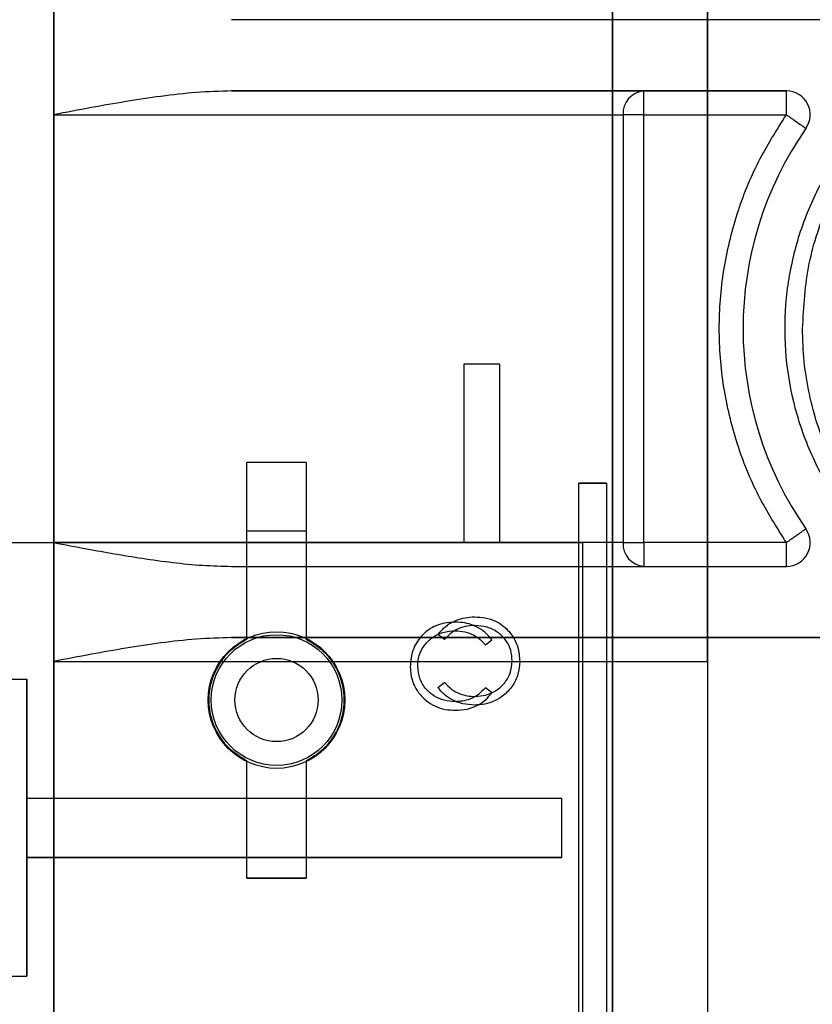
# Model space of a CAD drawing. Units: millimetres. Extents: x 5 to 292, y 5 to 205.
# Drawn here: x 54 to 55, y 68 to 69 of the extents above; entities that cross this region are included whole.
import ezdxf

# ---------------------------------------------------------------- set-up
doc = ezdxf.new("R2010")
doc.units = ezdxf.units.MM
doc.styles.add('SLDTEXTSTYLE0', font='TXT', dxfattribs={"width": 0.75})
doc.dimstyles.new('SLDDIMSTYLE1', dxfattribs={"dimtxt": 1.852083, "dimasz": 3.5, "dimexe": 0, "dimexo": 0.0625, "dimgap": 0.463021, "dimtad": 1, "dimdec": 0, "dimlfac": 20, "dimrnd": 1e-09, "dimzin": 12, "dimdsep": 46, "dimtxsty": 'SLDTEXTSTYLE0', "dimblk1": 'CLOSED', "dimblk2": 'CLOSED', "dimsah": 1, "dimcen": 0.09, "dimadec": 0, "dimazin": 3, "dimtfac": 1, "dimtofl": 0, "dimtmove": 0, "dimatfit": 3, "dimldrblk": 'CLOSED', "dimfxl": 0, "dimfrac": 2, "dimtolj": 1, "dimtzin": 12, "dimarcsym": 0})

# ---------------------------------------------------------------- blocks, each defined once
blk = doc.blocks.new('_CLOSED')
at = {"color": 0, "linetype": 'ByBlock', "lineweight": -2}
for p, q in [((-1, 0.166667), (0, 0)), ((-1, 0.166667), (-1, -0.166667)), ((0, 0), (-1, -0.166667)), ((0, 0), (-1, 0))]:
    blk.add_line(p, q, dxfattribs=at)
blk = doc.blocks.new('_D_2')
at = {"color": 7, "linetype": 'Continuous', "lineweight": 18}
for p, q in [((48.23528, 107.26801), (145.17713, 107.26801)), ((144.17713, 107.26801), (144.17713, 67.26801)), ((138.51407, 90.52438), (141.01464, 90.52438)), ((138.51407, 90.52438), (138.51407, 90.14922)), ((141.01464, 90.52438), (141.01464, 90.14922)), ((138.51407, 81.02281), (138.51407, 81.39797)), ((141.01464, 81.02281), (141.01464, 81.39797)), ((138.51407, 81.02281), (141.01464, 81.02281)), ((48.23528, 67.26801), (145.17713, 67.26801))]:
    blk.add_line(p, q, dxfattribs=at)
at = {"color": 7, "linetype": 'Continuous', "lineweight": 18, "xscale": 3.5, "yscale": 3.5}
for p, rotation in [((144.17713, 107.26801, 20.61275), 90.0000000000004), ((144.17713, 67.26801, 20.61275), 270.0000000000004)]:
    blk.add_blockref('_CLOSED', p, dxfattribs=dict(at, rotation=rotation))
at = {"color": 7, "linetype": 'Continuous', "lineweight": 18, "char_height": 1.852083, "attachment_point": 1, "rotation": 90, "style": 'SLDTEXTSTYLE0'}
for s, insert in [('800mm', (141.78966, 81.40664)), ('31 1/2"', (138.84782, 81.77313))]:
    blk.add_mtext(s, dxfattribs=dict(at, insert=insert))
blk = doc.blocks.new('_D_3')
at = {"color": 7, "linetype": 'Continuous', "lineweight": 18}
for p, q in [((47.23528, 106.26801), (47.23528, 54.4871)), ((107.23528, 106.26801), (107.23528, 54.4871)), ((72.98264, 61.15015), (72.98264, 58.64958)), ((72.98264, 61.15015), (73.3578, 61.15015)), ((82.4842, 61.15015), (82.10904, 61.15015)), ((82.4842, 61.15015), (82.4842, 58.64958)), ((72.98264, 58.64958), (73.3578, 58.64958)), ((82.4842, 58.64958), (82.10904, 58.64958)), ((47.23528, 55.4871), (107.23528, 55.4871))]:
    blk.add_line(p, q, dxfattribs=at)
at = {"color": 7, "linetype": 'Continuous', "lineweight": 18, "xscale": 3.5, "yscale": 3.5, "rotation": 180.0000000000004}
blk.add_blockref('_CLOSED', (47.23528, 55.4871, 20.61275), dxfattribs=at)
at = {"color": 7, "linetype": 'Continuous', "lineweight": 18, "xscale": 3.5, "yscale": 3.5}
blk.add_blockref('_CLOSED', (107.23528, 55.4871, 20.61275), dxfattribs=at)
at = {"color": 7, "linetype": 'Continuous', "lineweight": 18, "char_height": 1.852083, "attachment_point": 1, "style": 'SLDTEXTSTYLE0'}
for s, insert in [('47 1/4"', (73.73296, 60.8164)), ('1200mm', (72.68177, 57.87456))]:
    blk.add_mtext(s, dxfattribs=dict(at, insert=insert))

msp = doc.modelspace()

# ---------------------------------------------------------------- linework, layer by layer
at = {"color": 7, "linetype": 'Continuous', "lineweight": 25}
for p, q in [((54.23028, 69.19801), (54.23028, 67.72301)), ((54.70028, 67.80301), (54.70028, 69.19801)), ((54.78028, 69.19801), (54.78028, 67.72301)), ((54.70028, 69.08801), (54.70028, 67.78801)), ((54.23028, 67.65801), (54.23028, 68.91311)), ((54.23028, 68.12801), (54.23028, 68.8526)), ((54.78028, 68.52301), (54.78028, 68.80301)), ((54.78028, 68.78301), (54.78028, 68.52301)), ((54.92699, 68.78301), (54.78028, 68.78301)), ((54.84677, 68.72301), (54.37995, 68.72301)), ((54.72677, 68.70301), (54.72677, 68.72301)), ((54.72677, 68.72301), (54.84677, 68.72301)), ((54.84677, 68.70301), (54.84677, 68.72301)), ((54.23028, 68.70301), (54.70935, 68.70301)), ((54.23028, 68.70301), (54.23028, 68.34301)), ((54.72677, 68.70301), (54.70935, 68.70301)), ((54.70935, 68.70301), (54.70935, 68.34301)), ((54.72677, 68.34301), (54.72677, 68.70301)), ((54.72677, 68.70301), (54.84677, 68.70301)), ((54.78028, 68.26301), (54.78028, 68.52301)), ((54.78028, 68.24301), (54.78028, 68.52301)), ((54.57528, 68.49301), (54.57528, 68.34301)), ((54.60528, 68.49301), (54.57528, 68.49301)), ((54.60528, 68.49301), (54.60528, 68.34301)), ((54.44278, 68.41051), (54.39278, 68.41051)), ((54.44278, 68.41051), (54.39278, 68.41051)), ((54.39278, 68.35301), (54.39278, 68.41051)), ((54.39278, 68.26174), (54.39278, 68.41051)), ((54.44278, 68.41051), (54.44278, 68.35301)), ((54.44278, 68.41051), (54.44278, 68.26174)), ((54.69528, 68.39301), (54.67221, 68.39301)), ((54.67221, 67.81301), (54.67221, 68.39301)), ((54.67221, 68.39301), (54.69528, 68.39301)), ((54.69528, 68.39301), (54.69528, 67.81301)), ((54.39278, 68.35301), (54.44278, 68.35301)), ((54.39278, 68.26174), (54.39278, 68.35301)), ((54.44278, 68.35301), (54.44278, 68.26174)), ((53.68028, 68.34301), (54.67528, 68.34301)), ((54.70935, 68.34301), (54.23028, 68.34301)), ((54.60528, 68.34301), (54.57528, 68.34301)), ((54.67528, 68.34301), (54.67528, 67.86301)), ((54.70935, 68.34301), (54.72677, 68.34301)), ((54.84677, 68.34301), (54.72677, 68.34301)), ((54.72677, 68.34301), (54.72677, 68.32301)), ((54.84677, 68.32301), (54.84677, 68.34301)), ((54.37995, 68.32301), (54.84677, 68.32301)), ((54.72677, 68.32301), (54.84677, 68.32301)), ((54.55913, 68.26148), (54.55359, 68.26568)), ((55.10528, 68.26301), (54.37995, 68.26301)), ((54.59345, 68.25704), (54.59899, 68.26124)), ((54.78028, 68.26301), (54.92699, 68.26301)), ((54.23028, 68.24301), (54.78028, 68.24301)), ((54.23028, 68.24301), (54.23028, 67.72301)), ((54.78028, 68.24301), (54.78028, 67.72301)), ((54.14778, 68.22801), (54.20778, 68.22801)), ((54.20778, 68.22801), (54.20778, 67.97801)), ((54.20778, 68.12801), (54.20778, 68.22801)), ((54.55359, 68.22106), (54.55913, 68.2253)), ((54.59899, 68.21662), (54.59345, 68.22086)), ((54.39278, 68.06051), (54.39278, 68.15929)), ((54.44278, 68.15929), (54.44278, 68.06051)), ((54.20778, 68.12801), (54.23028, 68.12801)), ((54.20778, 68.12801), (54.65792, 68.12801)), ((54.20778, 68.07801), (54.20778, 68.12801)), ((54.23028, 68.12801), (54.65792, 68.12801)), ((54.65792, 68.07801), (54.65792, 68.12801)), ((54.20778, 67.97801), (54.20778, 68.07801)), ((54.20778, 68.07801), (54.23028, 68.07801)), ((54.65792, 68.07801), (54.20778, 68.07801)), ((54.23028, 67.65801), (54.23028, 68.07801)), ((54.23028, 68.07801), (54.65792, 68.07801)), ((54.44278, 68.06051), (54.39278, 68.06051)), ((54.39278, 68.06051), (54.44278, 68.06051)), ((54.14778, 67.97801), (54.20778, 67.97801))]:
    msp.add_line(p, q, dxfattribs=at)
for radius in [0.0575, 0.0575, 0.055, 0.055, 0.035]:
    msp.add_circle((54.41778, 68.21051), radius, dxfattribs=at)
for centre, radius, start, end in [((54.72815, 68.70422), 0.01884, 94.21535, 183.6709), ((54.84677, 68.70301), 0.02, 325.1501, 90), ((54.84677, 68.70301), 0.02, 325.1501, 90), ((55.10528, 68.52301), 0.295, 145.1501, 214.8499), ((55.10528, 68.52301), 0.295, 145.1501, 214.8499), ((54.84677, 68.34301), 0.02, 270, 34.8499), ((54.84677, 68.34301), 0.02, 270, 34.8499), ((54.72815, 68.34181), 0.01884, 176.3291, 265.78465), ((54.41778, 68.21051), 0.057, 116.01437, 243.98563), ((54.41778, 68.21051), 0.057, 296.01437, 63.98563)]:
    msp.add_arc(centre, radius, start, end, dxfattribs=at)
for points, knots in [([(54.78028, 68.78301), (54.77315, 68.78301), (54.7587, 68.78301), (54.72571, 68.78301), (54.68435, 68.78301), (54.63451, 68.78301), (54.57764, 68.78301), (54.51518, 68.78301), (54.44919, 68.78301), (54.40283, 68.78301), (54.37995, 68.78301)], [0, 0, 0, 0, 0.121297, 0.245714, 0.3723, 0.5, 0.6277, 0.754286, 0.878703, 1, 1, 1, 1]), ([(55.10528, 68.78301), (55.09274, 68.78249), (55.06738, 68.78142), (55.02845, 68.77245), (54.98919, 68.75706), (54.95171, 68.73434), (54.91827, 68.70542), (54.89042, 68.6716), (54.86844, 68.63324), (54.85335, 68.59211), (54.8453, 68.54863), (54.84468, 68.50482), (54.85148, 68.46113), (54.86539, 68.41958), (54.88627, 68.38061), (54.91315, 68.34601), (54.94575, 68.31615), (54.98257, 68.29237), (55.02322, 68.27508), (55.06446, 68.2648), (55.09228, 68.26358), (55.10528, 68.26301)], [0, 0, 0, 0, 0.046083, 0.093167, 0.146092, 0.200551, 0.253476, 0.307935, 0.360859, 0.415319, 0.468243, 0.522702, 0.575627, 0.630086, 0.68301, 0.73747, 0.790394, 0.844853, 0.897778, 0.952237, 1, 1, 1, 1]), ([(54.37995, 68.72301), (54.37006, 68.72273), (54.35018, 68.72216), (54.32048, 68.71867), (54.29105, 68.71422), (54.26101, 68.70887), (54.24085, 68.70503), (54.23028, 68.70301)], [0, 0, 0, 0, 0.196085, 0.3945692, 0.5927174, 0.7865717, 1, 1, 1, 1]), ([(54.37995, 68.72301), (54.39814, 68.72301), (54.43453, 68.72301), (54.48676, 68.72301), (54.53664, 68.72301), (54.58839, 68.72301), (54.63966, 68.72301), (54.68838, 68.72301), (54.71405, 68.72301), (54.72677, 68.72301)], [0, 0, 0, 0, 0.126369, 0.252739, 0.379834, 0.506991, 0.673978, 0.838432, 1, 1, 1, 1]), ([(54.86028, 68.52301), (54.86137, 68.54156), (54.86301, 68.56928), (54.87257, 68.60401), (54.88161, 68.62808), (54.89266, 68.65031), (54.90981, 68.67851), (54.92581, 68.696), (54.93673, 68.70794)], [0, 0, 0, 0, 0.24878, 0.371817, 0.499372, 0.615889, 0.737909, 1, 1, 1, 1]), ([(54.84677, 68.34301), (54.83855, 68.35595), (54.82182, 68.38229), (54.80421, 68.42656), (54.79282, 68.47387), (54.789, 68.52301), (54.79282, 68.57216), (54.80421, 68.61947), (54.82182, 68.66374), (54.83855, 68.69007), (54.84677, 68.70301)], [0, 0, 0, 0, 0.1199232, 0.2440947, 0.3712691, 0.5, 0.6287309, 0.7559053, 0.8800768, 1, 1, 1, 1]), ([(54.84677, 68.70301), (54.84803, 68.70214), (54.85019, 68.70065), (54.85426, 68.69779), (54.85785, 68.6953), (54.8606, 68.69339), (54.86263, 68.69197), (54.86297, 68.69174), (54.86319, 68.69159)], [0, 0, 0, 0, 0.146342, 0.250544, 0.499915, 0.634206, 0.760643, 1, 1, 1, 1]), ([(54.93673, 68.33809), (54.92585, 68.35003), (54.90508, 68.37282), (54.88473, 68.40993), (54.87255, 68.44185), (54.8656, 68.46807), (54.86113, 68.49519), (54.86056, 68.51378), (54.86028, 68.52301)], [0, 0, 0, 0, 0.261629, 0.499433, 0.626938, 0.749903, 0.875825, 1, 1, 1, 1]), ([(54.86319, 68.35444), (54.86297, 68.35429), (54.86263, 68.35406), (54.8606, 68.35264), (54.85856, 68.35122), (54.85601, 68.34944), (54.85331, 68.34757), (54.85019, 68.34538), (54.84803, 68.34388), (54.84677, 68.34301)], [0, 0, 0, 0, 0.23907, 0.365354, 0.499484, 0.617286, 0.749757, 0.853833, 1, 1, 1, 1]), ([(54.23028, 68.34301), (54.2396, 68.34124), (54.25653, 68.33801), (54.28132, 68.33353), (54.30537, 68.32955), (54.33019, 68.32617), (54.35528, 68.3236), (54.37182, 68.32321), (54.37995, 68.32301)], [0, 0, 0, 0, 0.188244, 0.341941, 0.499841, 0.671835, 0.838865, 1, 1, 1, 1]), ([(54.37995, 68.32301), (54.39814, 68.32301), (54.43453, 68.32301), (54.48677, 68.32301), (54.53664, 68.32301), (54.5884, 68.32301), (54.63967, 68.32301), (54.68838, 68.32301), (54.71405, 68.32301), (54.72677, 68.32301)], [0, 0, 0, 0, 0.126398, 0.252739, 0.379894, 0.506992, 0.674032, 0.838459, 1, 1, 1, 1]), ([(54.56829, 68.27604), (54.56524, 68.27589), (54.55914, 68.2756), (54.55098, 68.27293), (54.54419, 68.26889), (54.54086, 68.26543), (54.53919, 68.2637)], [0, 0, 0, 0, 0.280099, 0.559921, 0.779956, 1, 1, 1, 1]), ([(54.56829, 68.27604), (54.56524, 68.27589), (54.55914, 68.2756), (54.55098, 68.27293), (54.54419, 68.26889), (54.54086, 68.26543), (54.53919, 68.2637)], [0, 0, 0, 0, 0.280099, 0.559921, 0.779956, 1, 1, 1, 1]), ([(54.55359, 68.26568), (54.55576, 68.26819), (54.56011, 68.2732), (54.5683, 68.2777), (54.57649, 68.28013), (54.58169, 68.28037), (54.58428, 68.28048)], [0, 0, 0, 0, 0.279823, 0.559621, 0.779773, 1, 1, 1, 1]), ([(54.55359, 68.26568), (54.55576, 68.26819), (54.56011, 68.2732), (54.5683, 68.2777), (54.57649, 68.28013), (54.58169, 68.28037), (54.58428, 68.28048)], [0, 0, 0, 0, 0.2798231, 0.5596207, 0.7797726, 1, 1, 1, 1]), ([(54.58433, 68.27324), (54.58164, 68.27308), (54.57627, 68.27276), (54.56922, 68.26997), (54.56346, 68.26611), (54.56057, 68.26303), (54.55913, 68.26148)], [0, 0, 0, 0, 0.279927, 0.559688, 0.779811, 1, 1, 1, 1]), ([(54.58433, 68.27324), (54.58164, 68.27308), (54.57627, 68.27276), (54.56922, 68.26997), (54.56346, 68.26611), (54.56057, 68.26303), (54.55913, 68.26148)], [0, 0, 0, 0, 0.279927, 0.559688, 0.779811, 1, 1, 1, 1]), ([(54.59899, 68.26124), (54.59682, 68.26375), (54.59247, 68.26875), (54.58428, 68.27326), (54.57609, 68.27569), (54.57089, 68.27592), (54.56829, 68.27604)], [0, 0, 0, 0, 0.279823, 0.559621, 0.779773, 1, 1, 1, 1]), ([(54.59899, 68.26124), (54.59682, 68.26375), (54.59247, 68.26875), (54.58428, 68.27326), (54.57609, 68.27569), (54.57089, 68.27592), (54.56829, 68.27604)], [0, 0, 0, 0, 0.279823, 0.559621, 0.779773, 1, 1, 1, 1]), ([(54.58428, 68.28048), (54.58734, 68.28033), (54.59344, 68.28004), (54.6016, 68.27737), (54.60839, 68.27333), (54.61172, 68.26987), (54.61339, 68.26814)], [0, 0, 0, 0, 0.280099, 0.559921, 0.779956, 1, 1, 1, 1]), ([(54.58428, 68.28048), (54.58734, 68.28033), (54.59344, 68.28004), (54.6016, 68.27737), (54.60839, 68.27333), (54.61172, 68.26987), (54.61339, 68.26814)], [0, 0, 0, 0, 0.280099, 0.559921, 0.779956, 1, 1, 1, 1]), ([(54.616, 68.24346), (54.61578, 68.2465), (54.61535, 68.25256), (54.61107, 68.26081), (54.60428, 68.26767), (54.59504, 68.2725), (54.5879, 68.273), (54.58433, 68.27324)], [0, 0, 0, 0, 0.1867902, 0.3733741, 0.560143, 0.7798944, 1, 1, 1, 1]), ([(54.616, 68.24346), (54.61578, 68.2465), (54.61535, 68.25256), (54.61107, 68.26081), (54.60428, 68.26767), (54.59504, 68.2725), (54.5879, 68.273), (54.58433, 68.27324)], [0, 0, 0, 0, 0.18679, 0.373374, 0.560143, 0.779894, 1, 1, 1, 1]), ([(54.53658, 68.23902), (54.5368, 68.24206), (54.53723, 68.24812), (54.54151, 68.25637), (54.5483, 68.26323), (54.55753, 68.26806), (54.56468, 68.26855), (54.56825, 68.2688)], [0, 0, 0, 0, 0.18679, 0.373374, 0.560143, 0.779894, 1, 1, 1, 1]), ([(54.53658, 68.23902), (54.5368, 68.24206), (54.53723, 68.24812), (54.54151, 68.25637), (54.5483, 68.26323), (54.55753, 68.26806), (54.56468, 68.26855), (54.56825, 68.2688)], [0, 0, 0, 0, 0.18679, 0.373374, 0.560143, 0.779894, 1, 1, 1, 1]), ([(54.56825, 68.2688), (54.57094, 68.26864), (54.57631, 68.26831), (54.58335, 68.26552), (54.58912, 68.26166), (54.59201, 68.25858), (54.59345, 68.25704)], [0, 0, 0, 0, 0.279927, 0.559688, 0.779811, 1, 1, 1, 1]), ([(54.56825, 68.2688), (54.57094, 68.26864), (54.57631, 68.26831), (54.58335, 68.26552), (54.58912, 68.26166), (54.59201, 68.25858), (54.59345, 68.25704)], [0, 0, 0, 0, 0.2799268, 0.5596881, 0.7798114, 1, 1, 1, 1]), ([(54.61339, 68.26814), (54.61493, 68.26611), (54.61802, 68.26206), (54.62157, 68.25355), (54.62204, 68.24699), (54.62233, 68.24298)], [0, 0, 0, 0, 0.2802376, 0.5604135, 1, 1, 1, 1]), ([(54.61339, 68.26814), (54.61493, 68.26611), (54.61802, 68.26206), (54.62157, 68.25355), (54.62204, 68.24699), (54.62233, 68.24298)], [0, 0, 0, 0, 0.280238, 0.560413, 1, 1, 1, 1]), ([(54.37995, 68.26301), (54.37006, 68.26273), (54.35018, 68.26216), (54.32048, 68.25867), (54.29106, 68.25422), (54.26101, 68.24887), (54.24085, 68.24503), (54.23028, 68.24301)], [0, 0, 0, 0, 0.196083, 0.39456, 0.592712, 0.786568, 1, 1, 1, 1]), ([(54.39278, 68.15929), (54.38738, 68.16259), (54.37659, 68.16919), (54.36542, 68.18545), (54.36009, 68.204), (54.36112, 68.223), (54.36808, 68.24032), (54.37921, 68.25382), (54.38857, 68.25928), (54.39278, 68.26174)], [0, 0, 0, 0, 0.152211, 0.30466, 0.451764, 0.595219, 0.737824, 0.881867, 1, 1, 1, 1]), ([(54.37995, 68.26301), (54.40286, 68.26301), (54.44926, 68.26301), (54.5153, 68.26301), (54.57777, 68.26301), (54.63463, 68.26301), (54.68445, 68.26301), (54.72577, 68.26301), (54.75872, 68.26301), (54.77316, 68.26301), (54.78028, 68.26301)], [0, 0, 0, 0, 0.121432, 0.24595, 0.372599, 0.50032, 0.627999, 0.754522, 0.878837, 1, 1, 1, 1]), ([(54.44278, 68.26174), (54.44847, 68.25822), (54.45987, 68.25117), (54.47112, 68.23374), (54.47566, 68.21453), (54.4739, 68.19655), (54.4674, 68.18093), (54.45698, 68.16774), (54.44753, 68.16212), (54.44278, 68.15929)], [0, 0, 0, 0, 0.164179, 0.32898, 0.476595, 0.604809, 0.729142, 0.863853, 1, 1, 1, 1]), ([(54.53919, 68.2637), (54.53765, 68.26167), (54.53456, 68.25761), (54.53101, 68.24911), (54.53054, 68.24255), (54.53025, 68.23854)], [0, 0, 0, 0, 0.280238, 0.560413, 1, 1, 1, 1]), ([(54.53919, 68.2637), (54.53765, 68.26167), (54.53456, 68.25761), (54.53101, 68.24911), (54.53054, 68.24255), (54.53025, 68.23854)], [0, 0, 0, 0, 0.280238, 0.560413, 1, 1, 1, 1]), ([(54.78028, 68.26301), (54.78028, 68.26273), (54.78028, 68.26216), (54.78028, 68.25867), (54.78028, 68.25422), (54.78028, 68.24887), (54.78028, 68.24503), (54.78028, 68.24301)], [0, 0, 0, 0, 0.196039, 0.394397, 0.592551, 0.786492, 1, 1, 1, 1]), ([(54.62233, 68.24298), (54.62207, 68.23931), (54.62153, 68.23196), (54.6165, 68.22191), (54.60941, 68.21442), (54.60133, 68.20944), (54.59302, 68.20674), (54.58725, 68.20645), (54.58437, 68.20631)], [0, 0, 0, 0, 0.186586, 0.373012, 0.559615, 0.706368, 0.853122, 1, 1, 1, 1]), ([(54.62233, 68.24298), (54.62207, 68.23931), (54.62153, 68.23196), (54.6165, 68.22191), (54.60941, 68.21442), (54.60133, 68.20944), (54.59302, 68.20674), (54.58725, 68.20645), (54.58437, 68.20631)], [0, 0, 0, 0, 0.1865863, 0.3730122, 0.5596148, 0.7063675, 0.8531215, 1, 1, 1, 1]), ([(54.58476, 68.21354), (54.58777, 68.21376), (54.59378, 68.21421), (54.60214, 68.21794), (54.60958, 68.22398), (54.61504, 68.23283), (54.61568, 68.23992), (54.616, 68.24346)], [0, 0, 0, 0, 0.186889, 0.37375, 0.56053, 0.780191, 1, 1, 1, 1]), ([(54.58476, 68.21354), (54.58777, 68.21376), (54.59378, 68.21421), (54.60214, 68.21794), (54.60958, 68.22398), (54.61504, 68.23283), (54.61568, 68.23992), (54.616, 68.24346)], [0, 0, 0, 0, 0.186889, 0.37375, 0.56053, 0.780191, 1, 1, 1, 1]), ([(54.53025, 68.23854), (54.53051, 68.23487), (54.53104, 68.22751), (54.53608, 68.21747), (54.54317, 68.20998), (54.55124, 68.205), (54.55956, 68.2023), (54.56532, 68.20201), (54.56821, 68.20186)], [0, 0, 0, 0, 0.186586, 0.373012, 0.559615, 0.706368, 0.853122, 1, 1, 1, 1]), ([(54.53025, 68.23854), (54.53051, 68.23487), (54.53104, 68.22751), (54.53608, 68.21747), (54.54317, 68.20998), (54.55124, 68.205), (54.55956, 68.2023), (54.56532, 68.20201), (54.56821, 68.20186)], [0, 0, 0, 0, 0.1865863, 0.3730122, 0.5596148, 0.7063675, 0.8531215, 1, 1, 1, 1]), ([(54.56781, 68.2091), (54.56481, 68.20932), (54.5588, 68.20976), (54.55044, 68.2135), (54.543, 68.21953), (54.53754, 68.22839), (54.5369, 68.23548), (54.53658, 68.23902)], [0, 0, 0, 0, 0.186889, 0.37375, 0.56053, 0.780191, 1, 1, 1, 1]), ([(54.56781, 68.2091), (54.56481, 68.20932), (54.5588, 68.20976), (54.55044, 68.2135), (54.543, 68.21953), (54.53754, 68.22839), (54.5369, 68.23548), (54.53658, 68.23902)], [0, 0, 0, 0, 0.186889, 0.37375, 0.56053, 0.780191, 1, 1, 1, 1]), ([(54.55913, 68.2253), (54.56099, 68.2233), (54.56472, 68.21929), (54.57156, 68.21575), (54.57833, 68.21383), (54.58262, 68.21364), (54.58476, 68.21354)], [0, 0, 0, 0, 0.279785, 0.559581, 0.779785, 1, 1, 1, 1]), ([(54.55913, 68.2253), (54.56099, 68.2233), (54.56472, 68.21929), (54.57156, 68.21575), (54.57833, 68.21383), (54.58262, 68.21364), (54.58476, 68.21354)], [0, 0, 0, 0, 0.279785, 0.559581, 0.779785, 1, 1, 1, 1]), ([(54.58437, 68.20631), (54.58105, 68.2065), (54.57442, 68.20687), (54.56573, 68.21028), (54.55858, 68.21503), (54.55525, 68.21905), (54.55359, 68.22106)], [0, 0, 0, 0, 0.280046, 0.559868, 0.779944, 1, 1, 1, 1]), ([(54.58437, 68.20631), (54.58105, 68.2065), (54.57442, 68.20687), (54.56573, 68.21028), (54.55858, 68.21503), (54.55525, 68.21905), (54.55359, 68.22106)], [0, 0, 0, 0, 0.280046, 0.559868, 0.779944, 1, 1, 1, 1]), ([(54.59345, 68.22086), (54.59159, 68.21886), (54.58786, 68.21485), (54.58102, 68.21131), (54.57425, 68.20939), (54.56996, 68.2092), (54.56781, 68.2091)], [0, 0, 0, 0, 0.279785, 0.559581, 0.779785, 1, 1, 1, 1]), ([(54.59345, 68.22086), (54.59159, 68.21886), (54.58786, 68.21485), (54.58102, 68.21131), (54.57425, 68.20939), (54.56996, 68.2092), (54.56781, 68.2091)], [0, 0, 0, 0, 0.2797847, 0.5595811, 0.7797848, 1, 1, 1, 1]), ([(54.56821, 68.20186), (54.57153, 68.20205), (54.57816, 68.20243), (54.58685, 68.20584), (54.594, 68.21059), (54.59733, 68.21461), (54.59899, 68.21662)], [0, 0, 0, 0, 0.280046, 0.559868, 0.779944, 1, 1, 1, 1]), ([(54.56821, 68.20186), (54.57153, 68.20205), (54.57816, 68.20243), (54.58685, 68.20584), (54.594, 68.21059), (54.59733, 68.21461), (54.59899, 68.21662)], [0, 0, 0, 0, 0.280046, 0.559868, 0.779944, 1, 1, 1, 1])]:
    msp.add_open_spline(points, degree=3, knots=knots, dxfattribs=at)

# ---------------------------------------------------------------- dimensions: what is measured, and where the dimension line sits
at = {"color": 7, "linetype": 'Continuous', "lineweight": 18}
dim = msp.add_linear_dim(base=(141.23528, 67.26801), p1=(47.23528, 107.26801), p2=(47.23528, 67.26801), angle=90, dimstyle='SLDDIMSTYLE1', dxfattribs=at)
dim.commit()
dim.dimension.update_dxf_attribs({"geometry": '_D_2', "text_midpoint": (141.23528, 85.77359), "dimtype": 160})
dim = msp.add_linear_dim(base=(107.23528, 58.42894), p1=(47.23528, 107.26801), p2=(107.23528, 107.26801), dimstyle='SLDDIMSTYLE1', dxfattribs=at)
dim.commit()
dim.dimension.update_dxf_attribs({"geometry": '_D_3', "text_midpoint": (77.73342, 58.42894), "dimtype": 160})

doc.saveas('drawing.dxf')
